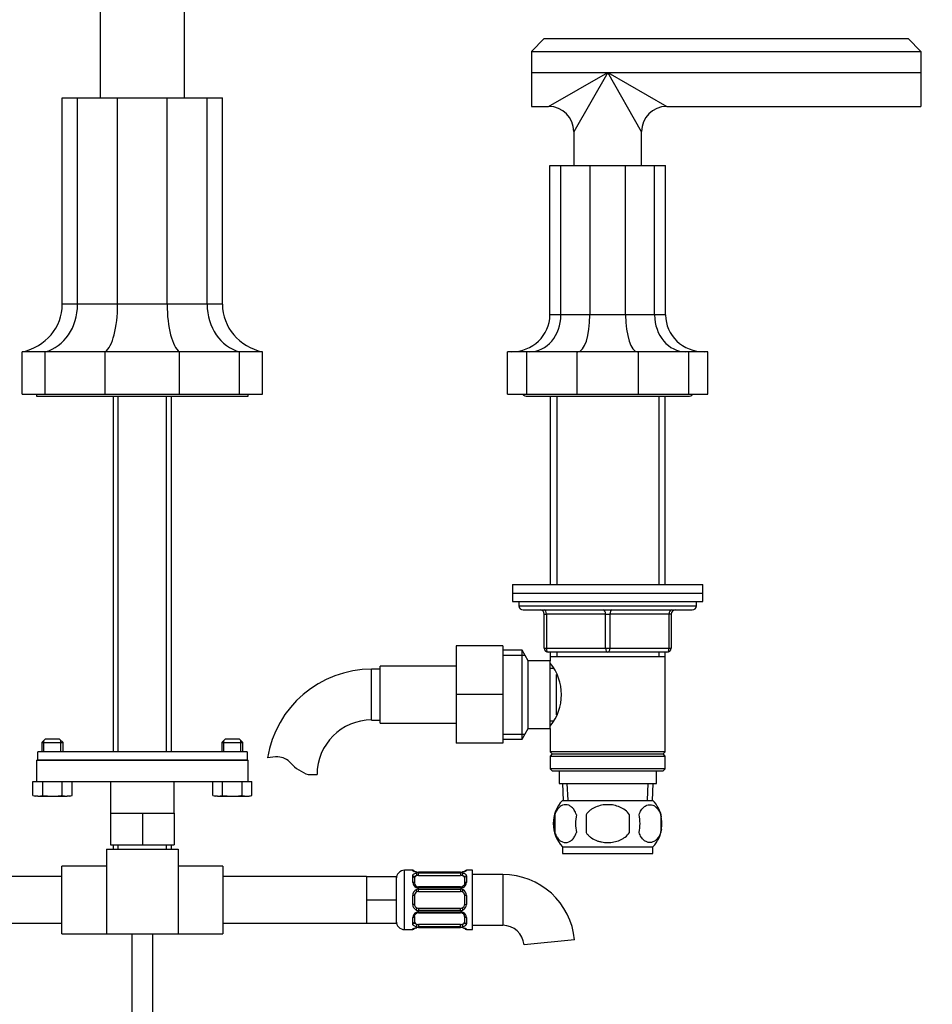
# Model space of a CAD drawing. Units: millimetres. Extents: x 0 to 1954, y 0 to 2716.
# Drawn here: x 949 to 1165, y 1637 to 1869 of the extents above; entities that cross this region are included whole.
import ezdxf
from ezdxf import colors
from ezdxf.entities.mleader import LeaderData, LeaderLine
from ezdxf.math import Vec2, Vec3

# ---------------------------------------------------------------- set-up
doc = ezdxf.new("R2010")
doc.units = ezdxf.units.MM
doc.layers.add('DV1_Défaut', color=7, linetype='Continuous')
doc.layers.add('Défaut', color=7, linetype='Continuous')

# ---------------------------------------------------------------- blocks, each defined once
blk = doc.blocks.new('_DOT')
at = {"color": 0}
blk.add_line((0, 0), (-1, 0), dxfattribs=at)
at = {"color": 0, "const_width": 0.333}
blk.add_lwpolyline([(-0.1665, 0, 1), (0.1665, 0, 1)], format="xyb", close=True, dxfattribs=at)
blk = doc.blocks.new('SE')
at = {"layer": 'DV1_Défaut', "color": 7, "linetype": 'Continuous'}
for p, q in [((968.13, 1948.9), (968.13, 1850.9)), ((988.13, 1850.9), (988.13, 1948.9)), ((1070.13, 1861.9), (1073.13, 1864.9)), ((1073.13, 1864.9), (1159.13, 1864.9)), ((1159.13, 1864.9), (1162.13, 1861.9)), ((1070.13, 1861.9), (1070.13, 1856.9)), ((1070.13, 1861.9), (1162.13, 1861.9)), ((1162.13, 1861.9), (1162.13, 1856.9)), ((1070.13, 1856.9), (1070.13, 1848.9)), ((1070.13, 1856.9), (1088.13, 1856.9)), ((1074.13, 1848.9), (1088.13, 1856.9)), ((1088.13, 1856.9), (1080.13, 1842.9)), ((1088.13, 1856.9), (1162.13, 1856.9)), ((1088.13, 1856.9), (1102.13, 1848.9)), ((1096.13, 1842.9), (1088.13, 1856.9)), ((1162.13, 1856.9), (1162.13, 1848.9)), ((959.21, 1802.13), (959.21, 1850.9)), ((959.21, 1850.9), (962.82, 1850.9)), ((962.82, 1802.13), (962.82, 1850.9)), ((962.82, 1850.9), (972.28, 1850.9)), ((972.28, 1802.13), (972.28, 1850.9)), ((972.28, 1850.9), (983.98, 1850.9)), ((983.98, 1802.13), (983.98, 1850.9)), ((983.98, 1850.9), (993.45, 1850.9)), ((993.45, 1802.13), (993.45, 1850.9)), ((993.45, 1850.9), (997.06, 1850.9)), ((997.06, 1802.13), (997.06, 1850.9)), ((1070.13, 1848.9), (1074.13, 1848.9)), ((1102.13, 1848.9), (1162.13, 1848.9)), ((1080.13, 1842.9), (1080.13, 1834.9)), ((1096.13, 1834.9), (1096.13, 1842.9)), ((1074.46, 1834.9), (1077.07, 1834.9)), ((1074.46, 1799.61), (1074.46, 1834.9)), ((1077.07, 1834.9), (1083.91, 1834.9)), ((1077.07, 1799.61), (1077.07, 1834.9)), ((1083.91, 1834.9), (1092.36, 1834.9)), ((1083.91, 1834.9), (1083.91, 1799.61)), ((1092.36, 1799.61), (1092.36, 1834.9)), ((1092.36, 1834.9), (1099.19, 1834.9)), ((1099.19, 1799.61), (1099.19, 1834.9)), ((1099.19, 1834.9), (1101.8, 1834.9)), ((1101.8, 1799.61), (1101.8, 1834.9)), ((962.82, 1802.13), (959.21, 1802.13)), ((972.28, 1802.13), (962.82, 1802.13)), ((983.98, 1802.13), (972.28, 1802.13)), ((993.45, 1802.13), (983.98, 1802.13)), ((997.06, 1802.13), (993.45, 1802.13)), ((1077.07, 1799.61), (1074.46, 1799.61)), ((1083.91, 1799.61), (1077.07, 1799.61)), ((1092.36, 1799.61), (1083.91, 1799.61)), ((1099.19, 1799.61), (1092.36, 1799.61)), ((1101.8, 1799.61), (1099.19, 1799.61)), ((949.74, 1780.9), (949.74, 1790.9)), ((955.17, 1790.9), (949.74, 1790.9)), ((955.17, 1780.9), (955.17, 1790.9)), ((969.36, 1790.9), (955.17, 1790.9)), ((969.36, 1780.9), (969.36, 1790.9)), ((986.91, 1790.9), (969.36, 1790.9)), ((986.91, 1780.9), (986.91, 1790.9)), ((1001.1, 1790.9), (986.91, 1790.9)), ((1001.1, 1780.9), (1001.1, 1790.9)), ((1006.52, 1790.9), (1001.1, 1790.9)), ((1006.52, 1780.9), (1006.52, 1790.9)), ((1064.48, 1780.9), (1064.48, 1790.9)), ((1068.99, 1790.9), (1064.48, 1790.9)), ((1068.99, 1780.9), (1068.99, 1790.9)), ((1080.82, 1790.9), (1068.99, 1790.9)), ((1095.44, 1790.9), (1080.82, 1790.9)), ((1080.82, 1790.9), (1080.82, 1780.9)), ((1095.44, 1780.9), (1095.44, 1790.9)), ((1107.27, 1790.9), (1095.44, 1790.9)), ((1107.27, 1780.9), (1107.27, 1790.9)), ((1111.79, 1790.9), (1107.27, 1790.9)), ((1111.79, 1780.9), (1111.79, 1790.9)), ((949.74, 1780.9), (955.17, 1780.9)), ((953.13, 1780.9), (953.13, 1780.4)), ((953.13, 1780.4), (1003.13, 1780.4)), ((955.17, 1780.9), (969.36, 1780.9)), ((969.36, 1780.9), (986.91, 1780.9)), ((971.23, 1780.4), (971.23, 1696.4)), ((972.41, 1696.4), (972.41, 1780.4)), ((983.86, 1696.4), (983.86, 1780.4)), ((985.03, 1696.4), (985.03, 1780.4)), ((986.91, 1780.9), (1001.1, 1780.9)), ((1001.1, 1780.9), (1006.52, 1780.9)), ((1003.13, 1780.4), (1003.13, 1780.9)), ((1064.48, 1780.9), (1068.99, 1780.9)), ((1068.99, 1780.9), (1080.82, 1780.9)), ((1069.13, 1780.4), (1107.13, 1780.4)), ((1074.53, 1780.4), (1074.53, 1735.9)), ((1076.07, 1780.4), (1076.07, 1735.9)), ((1080.82, 1780.9), (1095.44, 1780.9)), ((1095.44, 1780.9), (1107.27, 1780.9)), ((1100.19, 1780.4), (1100.19, 1735.9)), ((1101.73, 1735.9), (1101.73, 1780.4)), ((1107.27, 1780.9), (1111.79, 1780.9)), ((1065.63, 1735.9), (1110.63, 1735.9)), ((1065.63, 1735.9), (1065.63, 1733.9)), ((1110.63, 1733.9), (1110.63, 1735.9)), ((1065.63, 1733.9), (1110.63, 1733.9)), ((1065.63, 1733.9), (1110.63, 1733.9)), ((1065.63, 1733.9), (1065.63, 1731.9)), ((1110.63, 1731.9), (1110.63, 1733.9)), ((1065.63, 1731.9), (1110.63, 1731.9)), ((1067.13, 1731.9), (1067.13, 1730.9)), ((1067.13, 1730.9), (1109.13, 1730.9)), ((1109.13, 1730.9), (1109.13, 1731.9)), ((1068.13, 1729.9), (1108.13, 1729.9)), ((1073.13, 1728.9), (1073.63, 1728.9)), ((1073.13, 1720.9), (1073.13, 1728.9)), ((1073.63, 1728.9), (1073.63, 1720.9)), ((1087.63, 1728.9), (1073.63, 1728.9)), ((1087.63, 1728.9), (1088.63, 1728.9)), ((1087.63, 1720.9), (1087.63, 1728.9)), ((1102.63, 1728.9), (1088.63, 1728.9)), ((1088.63, 1728.9), (1088.63, 1720.9)), ((1103.13, 1728.9), (1102.63, 1728.9)), ((1102.63, 1720.9), (1102.63, 1728.9)), ((1103.13, 1728.9), (1103.13, 1720.9)), ((1052.33, 1721.4), (1052.33, 1709.9)), ((1063.33, 1721.4), (1052.33, 1721.4)), ((1063.33, 1721.4), (1063.33, 1709.9)), ((1067.89, 1720.4), (1063.33, 1720.4)), ((1067.89, 1699.4), (1067.89, 1720.4)), ((1069.33, 1717.9), (1067.89, 1720.4)), ((1073.13, 1720.9), (1073.63, 1720.9)), ((1073.63, 1720.9), (1087.63, 1720.9)), ((1088.13, 1719.9), (1074.13, 1719.9)), ((1074.53, 1719.9), (1074.53, 1718.9)), ((1076.07, 1719.9), (1076.07, 1718.9)), ((1087.63, 1720.9), (1088.63, 1720.9)), ((1102.13, 1719.9), (1088.13, 1719.9)), ((1088.63, 1720.9), (1102.63, 1720.9)), ((1100.19, 1719.9), (1100.19, 1718.9)), ((1101.73, 1718.9), (1101.73, 1719.9)), ((1102.63, 1720.9), (1103.13, 1720.9)), ((1063.33, 1719.22), (1068.57, 1719.22)), ((1069.33, 1701.9), (1069.33, 1717.9)), ((1074.53, 1717.9), (1069.33, 1717.9)), ((1074.53, 1718.9), (1074.53, 1717.9)), ((1074.53, 1718.9), (1101.73, 1718.9)), ((1074.53, 1701.9), (1074.53, 1717.9)), ((1101.73, 1696.4), (1101.73, 1718.9)), ((1032.33, 1703.9), (1032.33, 1715.9)), ((1034.33, 1715.9), (1032.33, 1715.9)), ((1034.33, 1703.15), (1034.33, 1716.65)), ((1052.33, 1716.65), (1034.33, 1716.65)), ((1075.32, 1716.05), (1074.53, 1716.05)), ((1076.03, 1705.1), (1076.03, 1714.66)), ((1052.33, 1709.9), (1052.33, 1698.4)), ((1063.33, 1709.9), (1052.33, 1709.9)), ((1063.33, 1709.9), (1063.33, 1698.4)), ((1032.33, 1703.9), (1034.33, 1703.9)), ((1034.33, 1703.15), (1052.33, 1703.15)), ((1074.53, 1703.75), (1075.32, 1703.75)), ((1067.89, 1699.4), (1069.33, 1701.9)), ((1069.33, 1701.9), (1074.53, 1701.9)), ((1074.53, 1701.9), (1074.53, 1696.4)), ((955.18, 1699.4), (954.38, 1698.6)), ((954.38, 1698.6), (959.38, 1698.6)), ((954.38, 1698.6), (954.38, 1696.4)), ((954.87, 1696.4), (954.87, 1699.09)), ((958.58, 1699.4), (955.18, 1699.4)), ((959.38, 1698.6), (958.58, 1699.4)), ((958.89, 1696.4), (958.89, 1699.09)), ((959.38, 1696.4), (959.38, 1698.6)), ((997.68, 1699.4), (996.88, 1698.6)), ((996.88, 1698.6), (1001.88, 1698.6)), ((996.88, 1698.6), (996.88, 1696.4)), ((997.37, 1696.4), (997.37, 1699.09)), ((1001.08, 1699.4), (997.68, 1699.4)), ((1001.88, 1698.6), (1001.08, 1699.4)), ((1001.39, 1696.4), (1001.39, 1699.09)), ((1001.88, 1696.4), (1001.88, 1698.6)), ((1063.33, 1698.4), (1052.33, 1698.4)), ((1063.33, 1700.59), (1068.57, 1700.59)), ((1063.33, 1699.4), (1067.89, 1699.4)), ((1002.88, 1696.4), (953.39, 1696.4)), ((953.39, 1694.4), (953.39, 1696.4)), ((1002.88, 1696.4), (1002.88, 1694.4)), ((1101.73, 1696.4), (1074.53, 1696.4)), ((1074.53, 1696.4), (1075.03, 1695.9)), ((1101.23, 1695.9), (1101.73, 1696.4)), ((953.13, 1694.4), (1003.13, 1694.4)), ((953.13, 1694.4), (953.13, 1689.4)), ((1002.88, 1694.4), (953.39, 1694.4)), ((1003.13, 1689.4), (1003.13, 1694.4)), ((1075.03, 1695.9), (1074.53, 1695.4)), ((1074.53, 1695.4), (1101.73, 1695.4)), ((1074.53, 1695.4), (1074.53, 1692.4)), ((1075.03, 1695.9), (1101.23, 1695.9)), ((1101.73, 1695.4), (1101.23, 1695.9)), ((1101.73, 1692.4), (1101.73, 1695.4)), ((1101.73, 1692.4), (1074.53, 1692.4)), ((1074.53, 1692.4), (1075.03, 1691.9)), ((1075.03, 1691.9), (1101.23, 1691.9)), ((1076.63, 1691.9), (1076.63, 1688.9)), ((1099.63, 1688.9), (1099.63, 1691.9)), ((1101.23, 1691.9), (1101.73, 1692.4)), ((952.26, 1689.4), (953.18, 1689.4)), ((952.26, 1686.07), (952.26, 1689.4)), ((953.18, 1689.4), (1003.08, 1689.4)), ((954.57, 1686.07), (954.57, 1689.4)), ((959.19, 1686.07), (959.19, 1689.4)), ((961.5, 1686.07), (961.5, 1689.4)), ((970.63, 1689.4), (970.63, 1681.9)), ((985.63, 1681.9), (985.63, 1689.4)), ((994.76, 1686.07), (994.76, 1689.4)), ((997.07, 1686.07), (997.07, 1689.4)), ((1001.69, 1686.07), (1001.69, 1689.4)), ((1003.08, 1689.4), (1004, 1689.4)), ((1004, 1686.07), (1004, 1689.4)), ((1017.35, 1691), (1019.43, 1691)), ((1076.63, 1688.9), (1099.63, 1688.9)), ((1077.41, 1688.9), (1077.59, 1684.9)), ((1078.75, 1684.96), (1078.58, 1688.9)), ((1097.52, 1684.96), (1097.69, 1688.9)), ((1098.68, 1684.9), (1098.85, 1688.9)), ((952.26, 1686.07), (953.42, 1685.9)), ((952.26, 1686.07), (952.88, 1685.9)), ((953.42, 1685.9), (952.88, 1685.9)), ((953.42, 1685.9), (954.57, 1686.07)), ((953.42, 1685.9), (956.88, 1685.9)), ((954.57, 1686.07), (956.88, 1685.9)), ((956.88, 1685.9), (960.35, 1685.9)), ((959.19, 1686.07), (960.35, 1685.9)), ((960.35, 1685.9), (961.5, 1686.07)), ((960.88, 1685.9), (960.35, 1685.9)), ((960.88, 1685.9), (961.5, 1686.07)), ((994.76, 1686.07), (995.92, 1685.9)), ((994.76, 1686.07), (995.38, 1685.9)), ((995.92, 1685.9), (995.38, 1685.9)), ((995.92, 1685.9), (997.07, 1686.07)), ((995.92, 1685.9), (999.38, 1685.9)), ((997.07, 1686.07), (999.38, 1685.9)), ((999.38, 1685.9), (1002.85, 1685.9)), ((1001.69, 1686.07), (1002.85, 1685.9)), ((1002.85, 1685.9), (1004, 1686.07)), ((1002.85, 1685.9), (1003.38, 1685.9)), ((1003.38, 1685.9), (1004, 1686.07)), ((1077.43, 1684.9), (1098.83, 1684.9)), ((970.63, 1681.9), (974.38, 1681.9)), ((970.63, 1681.9), (970.63, 1674.4)), ((974.38, 1681.9), (978.13, 1681.9)), ((978.13, 1681.9), (981.88, 1681.9)), ((978.13, 1681.9), (978.13, 1674.4)), ((981.88, 1681.9), (985.63, 1681.9)), ((985.63, 1681.9), (985.63, 1674.4)), ((1075.61, 1681.53), (1075.61, 1677.32)), ((1083.01, 1681.53), (1083.01, 1677.32)), ((1093.26, 1677.32), (1093.26, 1681.53)), ((1100.65, 1681.53), (1100.65, 1677.32)), ((969.63, 1673.4), (986.63, 1673.4)), ((969.63, 1673.4), (969.63, 1653.4)), ((970.63, 1674.4), (978.13, 1674.4)), ((971.23, 1674.4), (971.23, 1673.4)), ((972.41, 1673.4), (972.41, 1674.4)), ((978.13, 1674.4), (985.63, 1674.4)), ((983.86, 1673.4), (983.86, 1674.4)), ((985.03, 1673.4), (985.03, 1674.4)), ((986.63, 1673.4), (986.63, 1653.4)), ((1077.43, 1673.95), (1098.83, 1673.95)), ((1077.43, 1673.95), (1077.43, 1672.4)), ((1098.83, 1672.4), (1098.83, 1673.95)), ((1077.43, 1672.4), (1098.83, 1672.4)), ((959.13, 1653.4), (959.13, 1669.4)), ((969.63, 1669.4), (959.13, 1669.4)), ((997.13, 1669.4), (986.63, 1669.4)), ((997.13, 1669.4), (997.13, 1653.4)), ((1040.13, 1654.4), (1040.13, 1668.4)), ((1042.04, 1668.4), (1040.13, 1668.4)), ((1042.04, 1668.32), (1042.04, 1668.4)), ((1054.72, 1668.32), (1054.72, 1668.4)), ((1056.13, 1668.4), (1054.72, 1668.4)), ((1056.13, 1654.4), (1056.13, 1668.4)), ((959.13, 1666.9), (925.13, 1666.9)), ((1031.13, 1666.9), (997.13, 1666.9)), ((1031.13, 1666.9), (1038.13, 1666.9)), ((1031.13, 1666.9), (1031.13, 1664.15)), ((1038.13, 1666.9), (1038.13, 1661.4)), ((1042.04, 1665.55), (1042.04, 1667.05)), ((1042.44, 1666.73), (1042.44, 1665.31)), ((1043.44, 1667.93), (1043.44, 1667.95)), ((1053.32, 1667.95), (1043.44, 1667.95)), ((1053.32, 1667.93), (1043.44, 1667.93)), ((1043.44, 1667.81), (1053.32, 1667.81)), ((1043.44, 1667.2), (1043.44, 1667.81)), ((1043.44, 1667.2), (1053.32, 1667.2)), ((1053.32, 1667.95), (1053.32, 1667.93)), ((1053.32, 1667.81), (1053.32, 1667.2)), ((1054.32, 1665.31), (1054.32, 1666.73)), ((1054.72, 1667.05), (1054.72, 1665.55)), ((1063.32, 1667.4), (1056.13, 1667.4)), ((1063.32, 1667.4), (1063.32, 1655.4)), ((1031.13, 1664.15), (1031.13, 1661.4)), ((1043.44, 1664.46), (1043.44, 1664.22)), ((1053.32, 1664.46), (1043.44, 1664.46)), ((1053.32, 1664.22), (1043.44, 1664.22)), ((1043.44, 1663.95), (1053.32, 1663.95)), ((1043.44, 1663.4), (1043.44, 1663.95)), ((1053.32, 1664.22), (1053.32, 1664.46)), ((1053.32, 1663.95), (1053.32, 1663.4)), ((1031.13, 1661.4), (1038.13, 1661.4)), ((1031.13, 1661.4), (1031.13, 1658.65)), ((1038.13, 1661.4), (1038.13, 1655.9)), ((1042.04, 1660.34), (1042.04, 1662.47)), ((1042.44, 1662.4), (1042.44, 1660.4)), ((1043.44, 1663.4), (1053.32, 1663.4)), ((1054.32, 1660.4), (1054.32, 1662.4)), ((1054.72, 1662.47), (1054.72, 1660.34)), ((1053.32, 1659.4), (1043.44, 1659.4)), ((1043.44, 1659.4), (1043.44, 1658.86)), ((1053.32, 1658.86), (1043.44, 1658.86)), ((1053.32, 1658.86), (1053.32, 1659.4)), ((1031.13, 1658.65), (1031.13, 1655.9)), ((1042.04, 1655.76), (1042.04, 1657.26)), ((1042.44, 1657.5), (1042.44, 1656.08)), ((1043.44, 1658.59), (1053.32, 1658.59)), ((1043.44, 1658.35), (1043.44, 1658.59)), ((1043.44, 1658.35), (1053.32, 1658.35)), ((1053.32, 1658.59), (1053.32, 1658.35)), ((1054.32, 1656.08), (1054.32, 1657.5)), ((1054.72, 1657.26), (1054.72, 1655.76)), ((925.13, 1655.9), (959.13, 1655.9)), ((997.13, 1655.9), (1031.13, 1655.9)), ((1031.13, 1655.9), (1038.13, 1655.9)), ((1040.13, 1654.4), (1042.04, 1654.4)), ((1042.04, 1654.49), (1042.04, 1654.4)), ((1053.32, 1655.61), (1043.44, 1655.61)), ((1043.44, 1655.61), (1043.44, 1655)), ((1053.32, 1655), (1043.44, 1655)), ((1043.44, 1654.88), (1053.32, 1654.88)), ((1043.44, 1654.88), (1043.44, 1654.86)), ((1043.44, 1654.86), (1053.32, 1654.86)), ((1053.32, 1655), (1053.32, 1655.61)), ((1053.32, 1654.86), (1053.32, 1654.88)), ((1054.72, 1654.49), (1054.72, 1654.4)), ((1054.72, 1654.4), (1056.13, 1654.4)), ((1056.13, 1655.4), (1063.32, 1655.4)), ((959.13, 1653.4), (969.63, 1653.4)), ((969.63, 1653.4), (986.63, 1653.4)), ((975.63, 1653.4), (975.63, 1555.9)), ((980.63, 1555.9), (980.63, 1653.4)), ((986.63, 1653.4), (997.13, 1653.4)), ((1080.31, 1651.94), (1068.36, 1650.82))]:
    blk.add_line(p, q, dxfattribs=at)
for centre, radius, start, end in [((1074.13, 1842.9), 6, 0.8383, 89.3496), ((1102.13, 1842.9), 6, 90.8383, 179.3496), ((1069.13, 1781.9), 1.5, 221.8103, 270), ((1107.13, 1781.9), 1.5, 270, 318.1897), ((1068.13, 1730.9), 1, 180, 270), ((1108.13, 1730.9), 1, 270, 0), ((1072.13, 1728.9), 1, 0, 90), ((1104.13, 1728.9), 1, 90, 180), ((1074.13, 1720.9), 1, 180, 270), ((1102.13, 1720.9), 1, 270, 0), ((1065.43, 1709.9), 11.76, 320.6571, 39.3429), ((1032.33, 1691), 24.91, 90, 170.8433), ((1032.33, 1691), 12.91, 90, 180), ((1009.74, 1686.84), 8.36, 86.9342, 103.808), ((1009.95, 1690.8), 4.4, 41.929, 86.9342), ((1020.58, 1700.35), 9.89, 221.929, 250.9403), ((1083.26, 1679.43), 8, 136.7732, 223.2268), ((1093, 1679.43), 8, 10.8201, 43.2268), ((1084.09, 1679.43), 8.73, 166.0789, 193.9211), ((1090.55, 1679.43), 10.04, 167.9213, 192.0787), ((1086.61, 1679.43), 9.16, 346.7403, 13.2597), ((1092.48, 1679.43), 8.44, 345.5825, 14.4175), ((1093, 1679.43), 8, 316.7732, 351.3593), ((1040.13, 1666.4), 2, 90, 180), ((1042.04, 1668), 0.4, 0, 90), ((1054.72, 1668), 0.4, 90, 180), ((1043.44, 1671.28), 3.35, 259.7304, 270.1284), ((1043.43, 1665.04), 2.78, 89.628, 102.1955), ((1053.43, 1669.95), 1.99, 266.8955, 282.262), ((1053.33, 1671.28), 3.35, 269.8705, 280.2708), ((1053.34, 1665.04), 2.78, 77.8078, 90.3687), ((1063.32, 1650.34), 17.06, 5.3777, 90), ((1043.43, 1665.61), 1.39, 182.6748, 244.853), ((1043.54, 1662.48), 1.49, 117.8747, 180.7097), ((1043.37, 1665.4), 0.927, 184.6595, 255.5858), ((1043.44, 1665.6), 1.38, 244.0799, 270.1199), ((1043.44, 1662.61), 1.34, 89.817, 116.6505), ((1043.38, 1665.21), 0.745, 240.4697, 275.0474), ((1053.38, 1665.17), 0.711, 264.9141, 301.1004), ((1053.32, 1665.6), 1.38, 269.8791, 295.9211), ((1053.32, 1662.61), 1.34, 63.3511, 90.1815), ((1053.34, 1665.61), 1.39, 295.1473, 357.3249), ((1053.23, 1662.48), 1.49, 359.2905, 62.1251), ((1043.44, 1662.4), 1, 115.5833, 180), ((1043.44, 1662.4), 1, 90, 115.5833), ((1053.32, 1662.4), 1, 64.4167, 90), ((1053.32, 1662.4), 1, 0, 64.4167), ((1043.54, 1660.33), 1.49, 179.2905, 242.1251), ((1043.44, 1660.4), 1, 180, 244.4167), ((1043.44, 1660.2), 1.34, 243.3511, 270.1815), ((1043.44, 1660.4), 1, 244.4167, 270), ((1053.32, 1660.4), 1, 270, 295.5833), ((1053.32, 1660.2), 1.34, 269.817, 296.6505), ((1053.32, 1660.4), 1, 295.5833, 0), ((1053.23, 1660.33), 1.49, 297.8747, 0.7097), ((1043.43, 1657.2), 1.39, 115.1473, 177.3249), ((1043.44, 1657.21), 1.38, 89.8791, 115.9211), ((1043.38, 1657.64), 0.711, 84.9653, 121.0778), ((1053.32, 1657.21), 1.38, 64.0799, 90.1199), ((1053.38, 1657.6), 0.744, 60.4555, 95.0412), ((1053.39, 1657.41), 0.927, 4.6759, 75.5876), ((1053.34, 1657.2), 1.39, 2.6748, 64.853), ((1040.13, 1656.4), 2, 180, 270), ((1042.04, 1654.8), 0.4, 270, 0), ((1043.43, 1657.77), 2.78, 257.8078, 270.3687), ((1043.44, 1651.53), 3.35, 89.8705, 100.2708), ((1043.34, 1652.86), 1.99, 86.9001, 102.2624), ((1053.34, 1657.77), 2.78, 269.628, 282.1955), ((1053.33, 1651.53), 3.35, 79.7304, 90.1284), ((1054.72, 1654.8), 0.4, 180, 270), ((1063.32, 1650.34), 5.06, 5.3777, 90)]:
    blk.add_arc(centre, radius, start, end, dxfattribs=at)
for centre, major_axis, ratio, start_param, end_param in [((947.12, 1802.13), (12.09, 0), 0.951057, 4.93153, 6.283185), ((953.04, 1802.13), (0, -11.5), 0.850651, 0.219141, 1.570796), ((968.55, 1802.13), (0, -11.5), 0.32492, 0.219141, 1.570796), ((987.72, 1802.13), (0, -11.5), 0.32492, 4.712389, 6.064044), ((1003.23, 1802.13), (0, -11.5), 0.850651, 4.712389, 6.064044), ((1009.15, 1802.13), (-12.09, 0), 0.951057, 0, 1.351655), ((1065.31, 1799.61), (9.15, 0), 0.951057, 4.712389, 6.283185), ((1069.67, 1799.61), (0, -8.7), 0.850651, 0, 1.570796), ((1081.08, 1799.61), (0, 8.7), 0.32492, 3.141593, 4.712389), ((1095.19, 1799.61), (0, -8.7), 0.32492, 4.712389, 6.283185), ((1106.6, 1799.61), (0, -8.7), 0.850651, 4.712389, 6.283185), ((1110.95, 1799.61), (-9.15, 0), 0.951057, 0, 1.570796), ((1073.13, 1728.9), (0, 1), 0.5, 4.712389, 6.283185), ((1087.13, 1728.9), (0, 1), 0.5, 4.712389, 6.283185), ((1089.13, 1728.9), (0, 1), 0.5, 0, 1.570796), ((1103.13, 1728.9), (0, 1), 0.5, 0, 1.570796), ((1074.13, 1720.9), (0, -1), 0.5, 4.712389, 6.283185), ((1088.13, 1720.9), (0, -1), 0.5, 4.712389, 6.283185), ((1088.13, 1720.9), (0, -1), 0.5, 0, 1.570796), ((1102.13, 1720.9), (0, -1), 0.5, 0, 1.570796), ((1042.04, 1667.93), (0.4, 0), 0.988455, 0.669304, 1.570796), ((1054.72, 1667.93), (0.4, 0), 0.988455, 1.570796, 2.479658), ((1042.04, 1666.73), (0.4, 0), 0.806081, 0, 1.570796), ((1043.44, 1666.5), (-1, 0), 0.707107, 5.158902, 6.283185), ((1042.84, 1667.6), (-0.069, -0.394), 0.426558, 3.124898, 3.530367), ((1042.84, 1667.39), (0.084, -0.391), 0.411702, 0.775179, 2.660356), ((1043.44, 1666.5), (-1, 0), 0.707107, 4.712389, 5.158902), ((1053.32, 1666.5), (-1, 0), 0.707107, 4.265876, 4.712389), ((1053.92, 1667.39), (0.084, 0.391), 0.411702, 0.481237, 2.366414), ((1053.32, 1666.5), (-1, 0), 0.707107, 3.141593, 4.265876), ((1053.92, 1667.6), (0.069, -0.394), 0.426558, 2.752818, 3.165329), ((1054.72, 1666.73), (0.4, 0), 0.806081, 1.570796, 3.141593), ((1042.04, 1665.31), (0.4, 0), 0.591806, 0, 1.570796), ((1042.84, 1664.19), (-0.168, -0.363), 0.191543, 3.126483, 4.319431), ((1042.84, 1663.67), (0.173, -0.361), 0.155676, 0, 1.885177), ((1053.92, 1663.67), (0.173, 0.361), 0.155676, 1.256416, 3.141593), ((1053.92, 1664.19), (0.168, -0.363), 0.191543, 1.963754, 3.163951), ((1054.72, 1665.31), (0.4, 0), 0.591806, 1.570796, 3.141593), ((1042.04, 1662.4), (0.4, 0), 0.151515, 0, 1.570796), ((1054.72, 1662.4), (0.4, 0), 0.151515, 1.570796, 3.141593), ((1042.04, 1660.4), (0.4, 0), 0.151515, 4.712389, 6.283185), ((1042.84, 1659.14), (0.173, 0.361), 0.155676, 4.398009, 6.283185), ((1053.92, 1659.14), (0.173, -0.361), 0.155676, 3.141593, 5.026769), ((1054.72, 1660.4), (0.4, 0), 0.151515, 3.141593, 4.712389), ((1042.04, 1657.5), (0.4, 0), 0.591806, 4.712389, 6.283185), ((1042.84, 1658.62), (-0.168, 0.363), 0.191543, 1.963754, 3.156014), ((1053.92, 1658.62), (0.168, 0.363), 0.191543, 3.118211, 4.319431), ((1054.72, 1657.5), (0.4, 0), 0.591806, 3.141593, 4.712389), ((1042.04, 1656.08), (0.4, 0), 0.806081, 4.712389, 6.283185), ((1042.04, 1654.88), (0.4, 0), 0.988455, 4.712389, 5.695448), ((1043.44, 1656.31), (1, 0), 0.707107, 3.141593, 4.265876), ((1042.84, 1655.42), (0.084, 0.391), 0.411702, 3.62283, 5.508006), ((1042.84, 1655.2), (-0.069, 0.394), 0.426558, 2.752818, 3.165976), ((1043.44, 1656.31), (-1, 0), 0.707107, 1.124283, 1.570796), ((1053.32, 1656.31), (1, 0), 0.707107, 4.712389, 5.158902), ((1053.92, 1655.42), (0.084, -0.391), 0.411702, 3.916772, 5.801948), ((1053.32, 1656.31), (1, 0), 0.707107, 5.158902, 6.283185), ((1053.92, 1655.2), (0.069, 0.394), 0.426558, 3.125235, 3.530367), ((1054.72, 1656.08), (0.4, 0), 0.806081, 3.141593, 4.712389), ((1054.72, 1654.88), (0.4, 0), 0.988455, 3.805227, 4.712389)]:
    blk.add_ellipse(centre, major_axis=major_axis, ratio=ratio, start_param=start_param, end_param=end_param, dxfattribs=at)
for points, knots in [([(956.88, 1685.9), (957.27, 1685.9), (957.65, 1685.92), (958.42, 1685.98), (958.81, 1686.02), (959.19, 1686.07)], [0, 0, 0, 0, 0.5, 0.5, 1, 1, 1, 1]), ([(999.38, 1685.9), (999.77, 1685.9), (1000.15, 1685.92), (1000.92, 1685.98), (1001.31, 1686.02), (1001.69, 1686.07)], [0, 0, 0, 0, 0.5, 0.5, 1, 1, 1, 1]), ([(1080.74, 1681.53), (1080.6, 1681.94), (1080.43, 1682.29), (1080.14, 1682.74), (1080.04, 1682.88), (1079.83, 1683.13), (1079.72, 1683.24), (1079.38, 1683.53), (1079.14, 1683.67), (1078.66, 1683.86), (1078.42, 1683.9), (1077.93, 1683.9), (1077.69, 1683.86), (1077.33, 1683.72), (1077.21, 1683.66), (1076.97, 1683.52), (1076.86, 1683.43), (1076.52, 1683.14), (1076.31, 1682.9), (1075.92, 1682.29), (1075.75, 1681.94), (1075.61, 1681.53)], [0, 0, 0, 0, 0.125, 0.125, 0.1875, 0.1875, 0.25, 0.25, 0.375, 0.375, 0.5, 0.5, 0.625, 0.625, 0.6875, 0.6875, 0.75, 0.75, 0.875, 0.875, 1, 1, 1, 1]), ([(1093.26, 1681.53), (1092.99, 1681.93), (1092.64, 1682.29), (1091.87, 1682.9), (1091.43, 1683.15), (1090.54, 1683.53), (1090.07, 1683.67), (1089.1, 1683.86), (1088.62, 1683.9), (1087.64, 1683.9), (1087.15, 1683.86), (1086.19, 1683.67), (1085.73, 1683.53), (1085.05, 1683.24), (1084.83, 1683.13), (1084.41, 1682.88), (1084.21, 1682.75), (1083.63, 1682.3), (1083.28, 1681.93), (1083.01, 1681.53)], [0, 0, 0, 0, 0.125, 0.125, 0.25, 0.25, 0.375, 0.375, 0.5, 0.5, 0.625, 0.625, 0.75, 0.75, 0.8125, 0.8125, 0.875, 0.875, 1, 1, 1, 1]), ([(1095.53, 1681.53), (1095.67, 1681.94), (1095.84, 1682.29), (1096.12, 1682.74), (1096.23, 1682.88), (1096.44, 1683.13), (1096.55, 1683.24), (1096.88, 1683.53), (1097.12, 1683.67), (1097.6, 1683.86), (1097.85, 1683.9), (1098.34, 1683.9), (1098.58, 1683.86), (1098.94, 1683.72), (1099.06, 1683.66), (1099.29, 1683.52), (1099.41, 1683.43), (1099.75, 1683.14), (1099.96, 1682.9), (1100.35, 1682.29), (1100.52, 1681.94), (1100.65, 1681.53)], [0, 0, 0, 0, 0.125, 0.125, 0.1875, 0.1875, 0.25, 0.25, 0.375, 0.375, 0.5, 0.5, 0.625, 0.625, 0.6875, 0.6875, 0.75, 0.75, 0.875, 0.875, 1, 1, 1, 1]), ([(1075.61, 1677.32), (1075.75, 1676.91), (1075.92, 1676.56), (1076.21, 1676.11), (1076.31, 1675.97), (1076.52, 1675.72), (1076.63, 1675.61), (1076.97, 1675.32), (1077.2, 1675.18), (1077.68, 1674.99), (1077.93, 1674.95), (1078.42, 1674.95), (1078.66, 1674.99), (1079.02, 1675.13), (1079.14, 1675.19), (1079.37, 1675.33), (1079.49, 1675.42), (1079.83, 1675.71), (1080.04, 1675.95), (1080.43, 1676.56), (1080.6, 1676.91), (1080.74, 1677.32)], [0, 0, 0, 0, 0.125, 0.125, 0.1875, 0.1875, 0.25, 0.25, 0.375, 0.375, 0.5, 0.5, 0.625, 0.625, 0.6875, 0.6875, 0.75, 0.75, 0.875, 0.875, 1, 1, 1, 1]), ([(1083.01, 1677.32), (1083.15, 1677.12), (1083.3, 1676.93), (1083.64, 1676.57), (1083.82, 1676.4), (1084.41, 1675.95), (1084.83, 1675.71), (1085.51, 1675.42), (1085.74, 1675.33), (1086.21, 1675.19), (1086.45, 1675.13), (1087.16, 1674.99), (1087.65, 1674.95), (1088.63, 1674.95), (1089.12, 1674.99), (1090.07, 1675.18), (1090.55, 1675.32), (1091.22, 1675.61), (1091.44, 1675.72), (1091.86, 1675.97), (1092.06, 1676.11), (1092.64, 1676.56), (1092.98, 1676.91), (1093.26, 1677.32)], [0, 0, 0, 0, 0.0625, 0.0625, 0.125, 0.125, 0.25, 0.25, 0.3125, 0.3125, 0.375, 0.375, 0.5, 0.5, 0.625, 0.625, 0.75, 0.75, 0.8125, 0.8125, 0.875, 0.875, 1, 1, 1, 1]), ([(1100.65, 1677.32), (1100.52, 1676.91), (1100.35, 1676.56), (1100.06, 1676.11), (1099.96, 1675.97), (1099.75, 1675.72), (1099.64, 1675.61), (1099.3, 1675.32), (1099.06, 1675.18), (1098.58, 1674.99), (1098.34, 1674.95), (1097.85, 1674.95), (1097.6, 1674.99), (1097.25, 1675.13), (1097.13, 1675.19), (1096.89, 1675.33), (1096.78, 1675.42), (1096.44, 1675.71), (1096.23, 1675.95), (1095.84, 1676.56), (1095.67, 1676.91), (1095.53, 1677.32)], [0, 0, 0, 0, 0.125, 0.125, 0.1875, 0.1875, 0.25, 0.25, 0.375, 0.375, 0.5, 0.5, 0.625, 0.625, 0.6875, 0.6875, 0.75, 0.75, 0.875, 0.875, 1, 1, 1, 1]), ([(1042.84, 1667.98), (1042.72, 1668), (1042.61, 1668.03), (1042.41, 1668.09), (1042.32, 1668.13), (1042.19, 1668.19), (1042.13, 1668.22), (1042.06, 1668.28), (1042.04, 1668.3), (1042.04, 1668.32)], [0, 0, 0, 0, 0.25, 0.25, 0.5, 0.5, 0.75, 0.75, 1, 1, 1, 1]), ([(1042.91, 1668), (1042.88, 1668.01), (1042.73, 1668.03), (1042.52, 1668.09), (1042.37, 1668.16), (1042.34, 1668.18), (1042.34, 1668.18), (1042.34, 1668.18)], [0, 0, 0, 0, 0.086827, 0.484124, 0.805938, 0.985853, 1, 1, 1, 1]), ([(1054.43, 1668.18), (1054.43, 1668.18), (1054.41, 1668.17), (1054.34, 1668.13), (1054.16, 1668.07), (1053.93, 1668), (1053.77, 1667.99), (1053.73, 1667.98)], [0, 0, 0, 0, 0.111975, 0.294024, 0.564934, 0.905445, 1, 1, 1, 1]), ([(1054.72, 1668.32), (1054.72, 1668.3), (1054.7, 1668.28), (1054.63, 1668.22), (1054.58, 1668.19), (1054.44, 1668.13), (1054.36, 1668.09), (1054.16, 1668.03), (1054.05, 1668), (1053.92, 1667.98)], [0, 0, 0, 0, 0.25, 0.25, 0.5, 0.5, 0.75, 0.75, 1, 1, 1, 1]), ([(1042.04, 1667.05), (1042.04, 1667.13), (1042.06, 1667.21), (1042.13, 1667.36), (1042.19, 1667.42), (1042.32, 1667.54), (1042.41, 1667.6), (1042.6, 1667.69), (1042.72, 1667.72), (1042.84, 1667.75)], [0, 0, 0, 0, 0.25, 0.25, 0.5, 0.5, 0.75, 0.75, 1, 1, 1, 1]), ([(1043.01, 1667.13), (1042.93, 1667.12), (1042.85, 1667.1), (1042.71, 1667.05), (1042.65, 1667.02), (1042.5, 1666.92), (1042.44, 1666.83), (1042.44, 1666.73)], [0, 0, 0, 0, 0.25, 0.25, 0.5, 0.5, 1, 1, 1, 1]), ([(1054.32, 1666.73), (1054.32, 1666.78), (1054.31, 1666.83), (1054.25, 1666.92), (1054.22, 1666.96), (1054.07, 1667.06), (1053.93, 1667.11), (1053.75, 1667.13)], [0, 0, 0, 0, 0.25, 0.25, 0.5, 0.5, 1, 1, 1, 1]), ([(1053.92, 1667.75), (1054.05, 1667.72), (1054.16, 1667.69), (1054.36, 1667.6), (1054.44, 1667.54), (1054.58, 1667.42), (1054.63, 1667.36), (1054.7, 1667.21), (1054.72, 1667.13), (1054.72, 1667.05)], [0, 0, 0, 0, 0.25, 0.25, 0.5, 0.5, 0.75, 0.75, 1, 1, 1, 1]), ([(1054.31, 1665.4), (1054.32, 1665.35), (1054.33, 1665.23), (1054.25, 1664.98), (1054.03, 1664.7), (1053.82, 1664.6), (1053.71, 1664.54)], [0, 0, 0, 0, 0.165581, 0.448743, 0.747341, 1, 1, 1, 1]), ([(1042.45, 1657.41), (1042.45, 1657.46), (1042.44, 1657.58), (1042.52, 1657.83), (1042.72, 1658.1), (1042.92, 1658.2), (1043.02, 1658.25)], [0, 0, 0, 0, 0.171081, 0.463648, 0.772164, 1, 1, 1, 1]), ([(1042.84, 1655.06), (1042.72, 1655.09), (1042.61, 1655.12), (1042.41, 1655.21), (1042.32, 1655.27), (1042.19, 1655.39), (1042.13, 1655.45), (1042.06, 1655.6), (1042.04, 1655.68), (1042.04, 1655.76)], [0, 0, 0, 0, 0.25, 0.25, 0.5, 0.5, 0.75, 0.75, 1, 1, 1, 1]), ([(1042.04, 1654.49), (1042.04, 1654.51), (1042.06, 1654.53), (1042.13, 1654.59), (1042.19, 1654.62), (1042.32, 1654.68), (1042.41, 1654.72), (1042.6, 1654.78), (1042.72, 1654.81), (1042.84, 1654.83)], [0, 0, 0, 0, 0.25, 0.25, 0.5, 0.5, 0.75, 0.75, 1, 1, 1, 1]), ([(1042.34, 1654.63), (1042.34, 1654.63), (1042.35, 1654.64), (1042.43, 1654.68), (1042.61, 1654.74), (1042.84, 1654.81), (1043, 1654.82), (1043.04, 1654.83)], [0, 0, 0, 0, 0.1119747, 0.2940239, 0.5649339, 0.9054447, 1, 1, 1, 1]), ([(1042.44, 1656.08), (1042.44, 1656.03), (1042.46, 1655.98), (1042.51, 1655.89), (1042.55, 1655.85), (1042.7, 1655.75), (1042.84, 1655.7), (1043.01, 1655.68)], [0, 0, 0, 0, 0.25, 0.25, 0.5, 0.5, 1, 1, 1, 1]), ([(1053.75, 1655.68), (1053.84, 1655.69), (1053.92, 1655.71), (1054.06, 1655.76), (1054.12, 1655.79), (1054.26, 1655.89), (1054.32, 1655.98), (1054.32, 1656.08)], [0, 0, 0, 0, 0.25, 0.25, 0.5, 0.5, 1, 1, 1, 1]), ([(1053.85, 1654.81), (1053.88, 1654.8), (1054.03, 1654.78), (1054.24, 1654.72), (1054.39, 1654.65), (1054.43, 1654.63), (1054.43, 1654.63), (1054.43, 1654.63)], [0, 0, 0, 0, 0.086888, 0.484158, 0.805951, 0.985854, 1, 1, 1, 1]), ([(1054.72, 1655.76), (1054.72, 1655.68), (1054.7, 1655.6), (1054.63, 1655.45), (1054.58, 1655.39), (1054.44, 1655.27), (1054.36, 1655.21), (1054.16, 1655.12), (1054.05, 1655.09), (1053.92, 1655.06)], [0, 0, 0, 0, 0.25, 0.25, 0.5, 0.5, 0.75, 0.75, 1, 1, 1, 1]), ([(1053.92, 1654.83), (1054.05, 1654.81), (1054.16, 1654.78), (1054.36, 1654.72), (1054.44, 1654.68), (1054.58, 1654.62), (1054.63, 1654.59), (1054.7, 1654.53), (1054.72, 1654.51), (1054.72, 1654.49)], [0, 0, 0, 0, 0.25, 0.25, 0.5, 0.5, 0.75, 0.75, 1, 1, 1, 1])]:
    blk.add_open_spline(points, degree=3, knots=knots, dxfattribs=at)

msp = doc.modelspace()

# ---------------------------------------------------------------- block references
at = {"layer": 'Défaut'}
msp.add_blockref('SE', (0, 0), dxfattribs=at)

# ---------------------------------------------------------------- leaders
at = {"layer": 'Défaut', "color": 7, "linetype": 'Continuous'}
ml = msp.add_multileader_mtext('Standard', dxfattribs=at)
ml.set_content('{\\pxsm0.9;\\fSolid Edge ISO|b1||i0||c0|p34;\\W1.;21/12/2017\\P}', color=256)
ml.set_leader_properties()
ml.set_arrow_properties(name='DOT')
ml.build(insert=Vec2(0, 0))
ml.multileader.update_dxf_attribs({"leader_type": 0, "dogleg_length": 0, "arrow_head_size": 12})
ctx = ml.context
ctx.base_point, ctx.char_height, ctx.arrow_head_size, ctx.landing_gap_size = Vec3(1866.02, 2708.82), 12, 12, 4.2
notes = []
notes.append((ctx, [(0, (0, 0, 0), (0, 0), (1, 0), 1, [])]))
ctx.mtext.insert = Vec3(1868.02, 2714.94)
for ctx, leaders in notes:
    for number, flags, end, landing, length, lines in leaders:
        leader = LeaderData()
        leader.index, (leader.has_last_leader_line, leader.has_dogleg_vector, leader.attachment_direction) = number, flags
        leader.last_leader_point, leader.dogleg_vector, leader.dogleg_length = Vec3(end), Vec3(landing), length
        for number, points, colour, breaks in lines:
            line = LeaderLine()
            line.index, line.vertices, line.color, line.breaks = number, Vec3.list(points), colors.encode_raw_color(colour), breaks
            leader.lines.append(line)
        ctx.leaders.append(leader)

doc.saveas('drawing.dxf')
